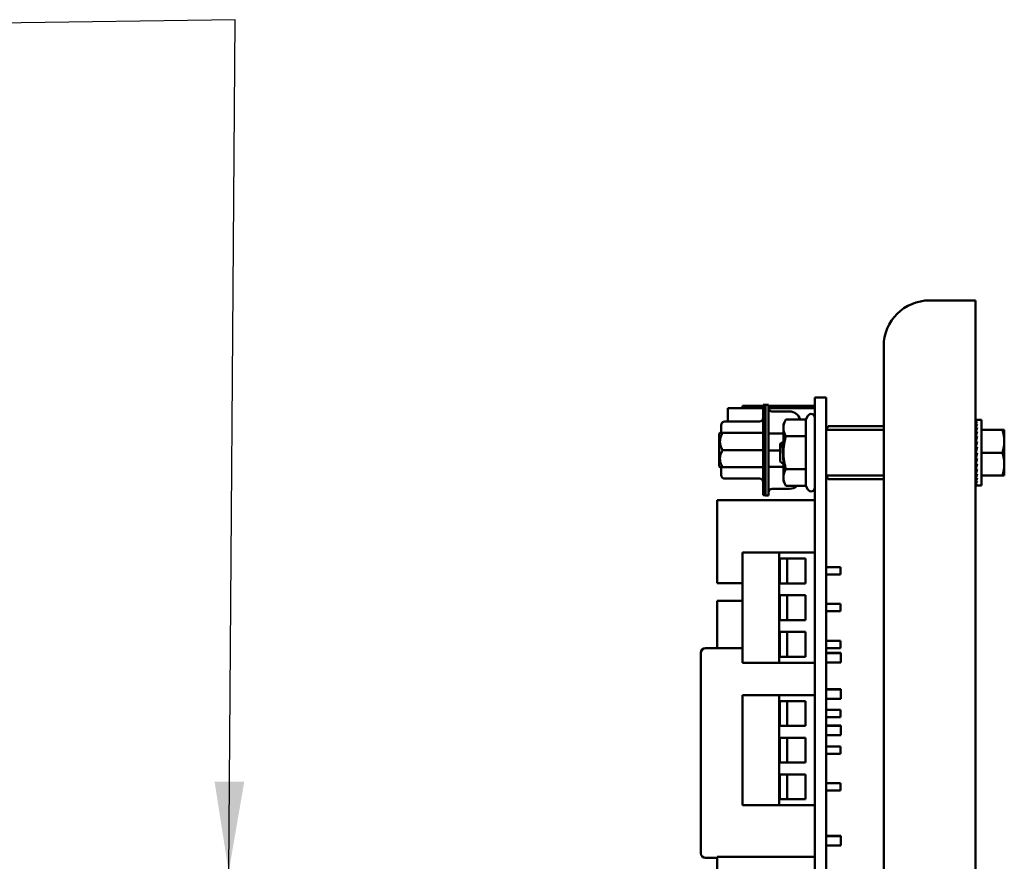
# Model space of a CAD drawing. Units: inches. Extents: x 2.2 to 96.8, y 1.1 to 75.4.
# Drawn here: x 31.4 to 36.2, y 20 to 24.1 of the extents above; entities that cross this region are included whole.
import ezdxf

# ---------------------------------------------------------------- set-up
doc = ezdxf.new("R2010")
doc.units = ezdxf.units.IN
doc.header["$LTSCALE"] = 4.5
doc.header["$MEASUREMENT"] = 0
doc.layers.add('Symbol (ANSI)', color=7, linetype='Continuous', lineweight=25)
doc.layers.add('Visible (ANSI)', color=7, linetype='Continuous', lineweight=50)
doc.styles.add('Note Text (ANSI)', font='tahoma.ttf')
doc.dimstyles.new('Default (ANSI)$7', dxfattribs={"dimscale": 4.5, "dimtxt": 0.12, "dimasz": 0.098425, "dimexe": 0.125, "dimexo": 0.0625, "dimgap": 0.031496, "dimtad": 0, "dimtih": 1, "dimtoh": 1, "dimzin": 0, "dimdsep": 46, "dimtxsty": 'Note Text (ANSI)', "dimcen": 0.09, "dimdle": 0.393701, "dimclrd": 256, "dimclre": 256, "dimclrt": 256, "dimadec": 0, "dimazin": 1, "dimtfac": 1, "dimtofl": 0, "dimtmove": 0, "dimatfit": 3, "dimfxl": 1, "dimtolj": 1, "dimtzin": 4, "dimlwd": -1, "dimlwe": -1, "dimarcsym": 0})

msp = doc.modelspace()

# ---------------------------------------------------------------- linework, layer by layer
at = {"layer": 'Visible (ANSI)'}
for p, q in [((35.9348, 22.7259), (35.8241, 22.7259)), ((35.9348, 22.7259), (36.0491, 22.7259)), ((36.0491, 22.7259), (36.0491, 14.9652)), ((35.5991, 22.5009), (35.5991, 15.3413)), ((35.0076, 22.2093), (34.9068, 22.2093)), ((34.9068, 22.1976), (34.9068, 22.2093)), ((35.0076, 22.16), (35.0076, 22.2131)), ((35.02, 22.2131), (35.0076, 22.2131)), ((35.02, 22.1609), (35.02, 22.214)), ((35.02, 22.214), (35.0342, 22.214)), ((35.0342, 22.214), (35.0342, 22.1609)), ((35.2611, 22.2093), (35.0342, 22.2093)), ((35.3169, 22.2489), (35.2611, 22.2489)), ((35.2611, 22.0275), (35.2611, 22.2489)), ((35.3169, 22.0275), (35.3169, 22.2489)), ((34.8349, 22.1976), (34.8349, 22.1316)), ((35.0076, 22.1976), (34.8349, 22.1976)), ((35.02, 21.8225), (35.02, 22.1609)), ((35.0342, 22.1609), (35.0342, 21.8225)), ((35.2606, 22.1976), (35.0343, 22.1976)), ((35.137, 22.1816), (35.0519, 22.1816)), ((35.2606, 22.1976), (35.2606, 22.1552)), ((34.8021, 22.0758), (34.8021, 22.1139)), ((34.9899, 22.1316), (34.8199, 22.1316)), ((35.0076, 21.8234), (35.0076, 22.16)), ((35.1072, 22.1193), (35.1198, 22.1411)), ((35.1072, 22.1193), (35.1072, 22.1005)), ((35.2167, 22.1411), (35.1198, 22.1411)), ((35.2167, 22.1411), (35.2275, 22.1598)), ((35.2167, 22.1411), (35.2167, 22.06)), ((36.0503, 22.1407), (36.0568, 22.1407)), ((36.0504, 22.1383), (36.0503, 22.1407)), ((36.0503, 22.1382), (36.0568, 22.1382)), ((36.0506, 22.1313), (36.0503, 22.1382)), ((36.0503, 22.1309), (36.0568, 22.1309)), ((36.0508, 22.12), (36.0503, 22.1309)), ((36.0503, 22.119), (36.0568, 22.119)), ((36.051, 22.1047), (36.0503, 22.119)), ((36.0779, 22.1407), (36.0568, 22.1407)), ((36.0779, 22.1407), (36.0779, 21.9789)), ((34.7915, 22.0711), (34.7962, 22.0758)), ((34.7915, 21.9122), (34.7915, 22.0711)), ((34.8092, 22.0758), (35.0076, 22.0758)), ((35.1072, 22.0723), (35.0342, 22.0723)), ((35.1072, 22.1005), (35.1072, 21.9789)), ((35.3169, 22.0914), (35.327, 22.1088)), ((35.3187, 22.0914), (35.5991, 22.0914)), ((35.5991, 22.1088), (35.327, 22.1088)), ((36.0503, 22.1028), (36.0568, 22.1028)), ((36.0512, 22.0858), (36.0503, 22.1028)), ((36.0503, 22.0829), (36.0568, 22.0829)), ((36.0515, 22.0642), (36.0503, 22.0829)), ((36.0779, 22.0914), (36.1803, 22.0914)), ((36.1803, 22.0914), (36.1904, 22.0914)), ((36.1904, 22.0352), (36.1904, 22.0914)), ((35.1003, 22.0296), (35.0919, 22.022)), ((35.0919, 22.022), (35.0919, 21.9358)), ((35.2167, 22.06), (35.1198, 22.06)), ((35.2167, 22.06), (35.2167, 21.8979)), ((35.2611, 22.0275), (35.2611, 15.8076)), ((35.3169, 22.0275), (35.3169, 15.8076)), ((36.05, 22.0488), (36.0491, 22.0488)), ((36.05, 22.0488), (36.05, 21.909)), ((36.05, 22.042), (36.0517, 22.042)), ((36.05, 22.041), (36.0518, 22.041)), ((36.0517, 22.0401), (36.05, 22.0401)), ((36.05, 22.0382), (36.0513, 22.0382)), ((36.051, 22.0373), (36.05, 22.0373)), ((36.05, 22.0335), (36.0504, 22.0335)), ((36.0505, 22.0327), (36.05, 22.0327)), ((36.05, 22.0272), (36.0511, 22.0272)), ((36.0512, 22.0265), (36.05, 22.0265)), ((36.05, 22.0195), (36.052, 22.0195)), ((36.0521, 22.0188), (36.05, 22.0188)), ((36.0503, 22.0598), (36.0568, 22.0598)), ((36.0519, 22.0405), (36.0503, 22.0598)), ((36.0503, 22.0342), (36.0568, 22.0342)), ((36.0524, 22.0161), (36.0503, 22.0342)), ((36.1904, 21.9227), (36.1904, 22.0352)), ((34.8092, 21.9917), (35.0076, 21.9917)), ((35.0919, 21.9898), (35.0342, 21.9898)), ((35.1072, 21.9789), (35.1072, 21.8573)), ((36.05, 22.0105), (36.0511, 22.0105)), ((36.051, 22.01), (36.05, 22.01)), ((36.05, 22.0005), (36.0518, 22.0005)), ((36.0519, 22.0002), (36.05, 22.0002)), ((36.05, 21.9899), (36.0528, 21.9899)), ((36.0528, 21.9897), (36.05, 21.9897)), ((36.0503, 21.9789), (36.05, 21.9789)), ((36.05, 21.968), (36.0543, 21.968)), ((36.0503, 22.007), (36.0568, 22.007)), ((36.0535, 21.993), (36.0503, 22.007)), ((36.0503, 21.9789), (36.0568, 21.9789)), ((36.0568, 21.9789), (36.0503, 21.9508)), ((36.0779, 21.9789), (36.0779, 21.8172)), ((36.0779, 21.9789), (36.1803, 21.9789)), ((35.1072, 21.922), (35.0919, 21.9358)), ((36.05, 21.9574), (36.0518, 21.9574)), ((36.05, 21.9474), (36.0531, 21.9474)), ((36.05, 21.9384), (36.052, 21.9384)), ((36.05, 21.9306), (36.0511, 21.9306)), ((36.05, 21.9243), (36.0504, 21.9243)), ((36.05, 21.9197), (36.052, 21.9197)), ((36.0503, 21.9508), (36.0568, 21.9508)), ((36.0535, 21.9508), (36.0503, 21.9236)), ((36.0503, 21.9236), (36.0568, 21.9236)), ((36.0524, 21.9236), (36.0503, 21.8981)), ((36.1904, 21.8664), (36.1904, 21.9227)), ((34.7962, 21.9075), (34.7915, 21.9122)), ((34.8021, 21.8694), (34.8021, 21.9075)), ((34.8092, 21.9075), (35.0076, 21.9075)), ((35.1072, 21.9088), (35.0342, 21.9088)), ((35.2167, 21.8979), (35.1198, 21.8979)), ((35.2167, 21.8979), (35.2167, 21.8168)), ((36.05, 21.909), (36.0491, 21.909)), ((36.05, 21.9168), (36.0518, 21.9168)), ((36.05, 21.9159), (36.0517, 21.9159)), ((36.0503, 21.8981), (36.0568, 21.8981)), ((36.0517, 21.8981), (36.0503, 21.875)), ((36.0503, 21.875), (36.0568, 21.875)), ((36.0514, 21.875), (36.0503, 21.855)), ((34.9899, 21.8517), (34.8199, 21.8517)), ((35.0076, 21.7702), (35.0076, 21.8234)), ((35.1072, 21.8573), (35.1072, 21.8385)), ((35.1072, 21.8385), (35.1198, 21.8168)), ((35.3169, 21.8664), (35.327, 21.849)), ((35.3187, 21.8664), (35.5991, 21.8664)), ((35.5991, 21.849), (35.327, 21.849)), ((36.0503, 21.855), (36.0568, 21.855)), ((36.0511, 21.855), (36.0503, 21.8389)), ((36.0503, 21.8389), (36.0568, 21.8389)), ((36.0508, 21.8389), (36.0503, 21.827)), ((36.0503, 21.827), (36.0568, 21.827)), ((36.0506, 21.827), (36.0503, 21.8197)), ((36.0779, 21.8664), (36.1803, 21.8664)), ((36.1904, 21.8664), (36.1803, 21.8664)), ((35.02, 21.7693), (35.02, 21.8225)), ((35.0342, 21.8225), (35.0342, 21.7693)), ((35.0519, 21.8017), (35.137, 21.8017)), ((35.2167, 21.8168), (35.1198, 21.8168)), ((35.2167, 21.8168), (35.2275, 21.798)), ((36.0503, 21.8197), (36.0568, 21.8197)), ((36.0504, 21.8197), (36.0503, 21.8172)), ((36.0503, 21.8172), (36.0568, 21.8172)), ((36.0779, 21.8172), (36.0568, 21.8172)), ((35.2611, 21.7458), (34.7828, 21.7458)), ((34.7828, 21.7458), (34.7828, 21.339)), ((35.02, 21.7702), (35.0076, 21.7702)), ((35.02, 21.7693), (35.0342, 21.7693)), ((35.0865, 21.4888), (34.9065, 21.4888)), ((34.9065, 21.4888), (34.9065, 20.9488)), ((35.2611, 21.4888), (35.0865, 21.4888)), ((35.0865, 21.4888), (35.0865, 20.9488)), ((35.0901, 21.4595), (35.0901, 21.338)), ((35.0901, 21.4595), (35.2161, 21.4595)), ((35.1261, 21.4595), (35.1261, 21.338)), ((35.2161, 21.4595), (35.2161, 21.338)), ((35.3169, 21.4168), (35.3871, 21.4168)), ((35.3871, 21.4168), (35.3871, 21.3808)), ((35.3169, 21.3808), (35.3871, 21.3808)), ((34.9065, 21.339), (34.7828, 21.339)), ((35.0901, 21.338), (35.2161, 21.338)), ((34.9065, 21.2517), (34.7828, 21.2517)), ((34.7828, 21.2517), (34.7828, 21.0204)), ((35.0901, 21.2795), (35.0901, 21.158)), ((35.0901, 21.2795), (35.2161, 21.2795)), ((35.1261, 21.2795), (35.1261, 21.158)), ((35.2161, 21.2795), (35.2161, 21.158)), ((35.3169, 21.2368), (35.3871, 21.2368)), ((35.3169, 21.2008), (35.3871, 21.2008)), ((35.3871, 21.2368), (35.3871, 21.2008)), ((35.0901, 21.158), (35.2161, 21.158)), ((35.0901, 21.0995), (35.0901, 20.978)), ((35.0901, 21.0995), (35.2161, 21.0995)), ((35.1261, 21.0995), (35.1261, 20.978)), ((35.2161, 21.0995), (35.2161, 20.978)), ((35.3169, 21.0568), (35.3871, 21.0568)), ((35.3871, 21.0568), (35.3871, 21.0208)), ((34.9065, 21.0204), (34.7251, 21.0204)), ((34.9065, 21.0195), (34.7251, 21.0195)), ((35.3169, 21.0208), (35.3871, 21.0208)), ((34.7026, 20.9979), (34.7026, 20.997)), ((34.7026, 20.997), (34.7026, 20.0142)), ((35.0901, 20.978), (35.2161, 20.978)), ((35.3169, 20.9966), (35.3884, 20.9966)), ((35.3169, 20.9957), (35.3884, 20.9957)), ((35.3884, 20.9957), (35.3884, 20.9966)), ((35.3884, 20.9498), (35.3884, 20.9957)), ((34.9065, 20.9488), (35.0865, 20.9488)), ((35.2611, 20.9488), (35.0865, 20.9488)), ((35.2606, 20.79), (35.2606, 20.9488)), ((35.3169, 20.9498), (35.3884, 20.9498)), ((35.2611, 20.8449), (35.2606, 20.8449)), ((35.2606, 20.8184), (35.2611, 20.8184)), ((35.2606, 20.8175), (35.2611, 20.8175)), ((35.3169, 20.8184), (35.3884, 20.8184)), ((35.3169, 20.8175), (35.3884, 20.8175)), ((35.3884, 20.8175), (35.3884, 20.8184)), ((35.3884, 20.7716), (35.3884, 20.8175)), ((35.0865, 20.79), (34.9065, 20.79)), ((34.9065, 20.79), (34.9065, 20.25)), ((35.2611, 20.79), (35.0865, 20.79)), ((35.0865, 20.79), (35.0865, 20.25)), ((35.0901, 20.7608), (35.0901, 20.6393)), ((35.0901, 20.7608), (35.2161, 20.7608)), ((35.1261, 20.7608), (35.1261, 20.6393)), ((35.2161, 20.7608), (35.2161, 20.6393)), ((35.3169, 20.7716), (35.3884, 20.7716)), ((35.3169, 20.718), (35.3871, 20.718)), ((35.3871, 20.718), (35.3871, 20.682)), ((35.3169, 20.682), (35.3871, 20.682)), ((35.0901, 20.6393), (35.2161, 20.6393)), ((35.3169, 20.6402), (35.3884, 20.6402)), ((35.3169, 20.6393), (35.3884, 20.6393)), ((35.3884, 20.6393), (35.3884, 20.6402)), ((35.3884, 20.5934), (35.3884, 20.6393)), ((35.0901, 20.5808), (35.0901, 20.4593)), ((35.0901, 20.5808), (35.2161, 20.5808)), ((35.1261, 20.5808), (35.1261, 20.4593)), ((35.2161, 20.5808), (35.2161, 20.4593)), ((35.3169, 20.5934), (35.3884, 20.5934)), ((35.3169, 20.538), (35.3871, 20.538)), ((35.3871, 20.538), (35.3871, 20.502)), ((35.3169, 20.502), (35.3871, 20.502)), ((35.0901, 20.4593), (35.2161, 20.4593)), ((35.0901, 20.4008), (35.0901, 20.2793)), ((35.0901, 20.4008), (35.2161, 20.4008)), ((35.1261, 20.4008), (35.1261, 20.2793)), ((35.2161, 20.4008), (35.2161, 20.2793)), ((35.3169, 20.358), (35.3871, 20.358)), ((35.3871, 20.358), (35.3871, 20.322)), ((35.0901, 20.2793), (35.2161, 20.2793)), ((35.3169, 20.322), (35.3871, 20.322)), ((34.9065, 20.25), (35.0865, 20.25)), ((35.2611, 20.25), (35.0865, 20.25)), ((35.2606, 20.0142), (35.2606, 20.25)), ((35.2606, 20.0993), (35.2611, 20.0993)), ((35.2606, 20.0984), (35.2611, 20.0984)), ((35.3169, 20.0993), (35.3884, 20.0993)), ((35.3169, 20.0984), (35.3884, 20.0984)), ((35.3884, 20.0984), (35.3884, 20.0993)), ((35.3884, 20.0525), (35.3884, 20.0984)), ((35.2606, 20.0525), (35.2611, 20.0525)), ((35.3169, 20.0525), (35.3884, 20.0525)), ((34.7251, 19.9917), (34.7823, 19.9917)), ((35.2611, 19.9963), (34.7823, 19.9963)), ((34.7823, 19.9963), (34.7823, 18.541))]:
    msp.add_line(p, q, dxfattribs=at)
for centre, radius, start, end in [((35.8241, 22.5009), 0.225, 90, 180), ((35.0519, 22.1993), 0.0177, 194.9979, 210.0052), ((35.137, 22.1284), 0.0531, 13.738, 90), ((35.2431, 22.1508), 0.018, 0, 150), ((34.8199, 22.1139), 0.0177, 90, 180), ((34.9899, 22.1493), 0.0177, 270, 0.0006), ((35.3187, 22.0896), 0.0018, 90, 180), ((34.8199, 21.8694), 0.0177, 180, 270), ((34.9899, 21.834), 0.0177, 359.9998, 90), ((35.3187, 21.8682), 0.0018, 180, 270), ((35.0519, 21.784), 0.0177, 90, 180.0002), ((35.137, 21.8549), 0.0531, 270, 314.2449), ((35.2431, 21.807), 0.018, 210, 0), ((34.7251, 20.9979), 0.0225, 90, 180), ((34.7251, 20.997), 0.0225, 90, 180), ((34.7251, 20.0142), 0.0225, 180, 270)]:
    msp.add_arc(centre, radius, start, end, dxfattribs=at)
for major_axis, ratio, start_param, end_param in [((0, 0.1617), 0.230868, 0, 0.174533), ((0.0068, 0.1617), 0.226976, 0.184127, 0.35866), ((0.0134, 0.1617), 0.215535, 0.366918, 0.541451), ((0.0194, 0.1617), 0.197202, 0.547293, 0.721825), ((0.0247, 0.1617), 0.172927, 0.724597, 0.89913), ((0.0292, 0.1617), 0.143803, 0.898646, 1.073179), ((0.0327, 0.1617), 0.110942, 1.069663, 1.244196), ((-0.0353, -0.1617), 0.075392, 4.379776, 4.554308), ((-0.0368, -0.1617), 0.038116, 4.546535, 4.721068), ((0.0368, 0.1617), 0.038116, 4.372002, 4.546535), ((0.0353, 0.1617), 0.075392, 4.205243, 4.379776), ((0.0327, 0.1617), 0.110942, 4.036723, 4.211256), ((-0.0292, 0.1617), 0.143803, 2.068414, 2.100053), ((0.0292, 0.1617), 0.143803, 3.865705, 4.040238), ((-0.0247, 0.1617), 0.172927, 2.242462, 2.266576), ((0.0247, 0.1617), 0.172927, 3.691657, 3.86619), ((-0.0194, 0.1617), 0.197202, 2.419767, 2.437766), ((0.0194, 0.1617), 0.197202, 3.514352, 3.688885), ((-0.0134, 0.1617), 0.215535, 2.600142, 2.612779), ((0.0134, 0.1617), 0.215535, 3.333978, 3.50851), ((-0.0068, 0.1617), 0.226976, 2.782933, 2.790544), ((0.0068, 0.1617), 0.226976, 3.151187, 3.32572), ((0, 0.1617), 0.230868, 2.96706, 2.969659)]:
    msp.add_ellipse((36.0568, 21.9789), major_axis=major_axis, ratio=ratio, start_param=start_param, end_param=end_param, dxfattribs=at)
for points in [[(35.0348, 22.1947), (35.0344, 22.1962), (35.0342, 22.1977), (35.0342, 22.1993)], [(35.1007, 22.0294), (35.1016, 22.028), (35.1024, 22.0266), (35.1032, 22.0252)]]:
    msp.add_open_spline(points, degree=3, dxfattribs=at)
for points, knots in [([(35.0519, 22.1816), (35.0504, 22.1816), (35.0488, 22.1818), (35.0474, 22.1822), (35.0459, 22.1826), (35.0444, 22.1832), (35.0431, 22.184), (35.0417, 22.1847), (35.0405, 22.1857), (35.0394, 22.1868), (35.0383, 22.1879), (35.0374, 22.1891), (35.0366, 22.1904)], [0, 0, 0, 0, 0.1666667, 0.1666667, 0.1666667, 0.3333333, 0.3333333, 0.3333333, 0.5, 0.5, 0.5, 0.6666041, 0.6666041, 0.6666041, 0.6666041]), ([(35.1003, 22.0296), (35.1006, 22.0299), (35.1009, 22.0293), (35.1015, 22.0265), (35.1018, 22.0243), (35.1025, 22.0176), (35.1029, 22.0127), (35.1035, 22.0042), (35.1037, 22.0012), (35.1042, 21.9916), (35.1046, 21.9847), (35.1054, 21.9706), (35.1057, 21.9635), (35.1065, 21.9501), (35.1069, 21.944), (35.1072, 21.9388)], [-0.4895128, -0.4895128, -0.4895128, -0.4895128, -0.4439654, -0.4439654, -0.3981571, -0.3981571, -0.3398505, -0.3398505, -0.31034, -0.31034, -0.2508708, -0.2508708, -0.189963, -0.189963, -0.129313, -0.129313, -0.129313, -0.129313]), ([(35.1033, 22.0251), (35.1033, 22.0251), (35.1033, 22.025), (35.1035, 22.0248), (35.1036, 22.0247), (35.1042, 22.0243), (35.1046, 22.024), (35.1056, 22.0238), (35.1061, 22.0237), (35.1068, 22.0239), (35.107, 22.0239), (35.1072, 22.024)], [0.00354609, 0.00354609, 0.00354609, 0.00354609, 0.00714693, 0.00714693, 0.01261602, 0.01261602, 0.02011628, 0.02011628, 0.02722604, 0.02722604, 0.03015752, 0.03015752, 0.03015752, 0.03015752])]:
    msp.add_open_spline(points, degree=3, knots=knots, dxfattribs=at)
for points, weights in [([(35.1198, 22.1411), (35.1072, 22.1193), (35.1072, 22.1005)], [1, 1.0379548493, 1]), ([(34.7962, 22.0758), (34.7962, 22.0758), (34.8092, 22.0758)], [2.46682395357, 2.46682395357, 2.28971396189]), ([(34.8092, 22.0758), (34.7849, 22.0337), (34.8092, 21.9917)], [2.28971396209, 2.64393394498, 2.28971396222]), ([(35.1072, 22.1005), (35.1072, 22.0817), (35.1198, 22.06)], [1, 1.0379548493, 1]), ([(35.327, 22.1088), (35.3217, 22.0997), (35.3192, 22.0914)], [6.00446903334, 6.24071766992, 6.35679461262]), ([(36.1904, 22.0352), (36.1904, 22.0613), (36.1803, 22.0914)], [2.13878931049, 2.13878931049, 1.98523114687]), ([(35.1198, 22.06), (35.1072, 22.0166), (35.1072, 21.9789)], [1, 1.0379548493, 1]), ([(36.1803, 21.9789), (36.1904, 22.0091), (36.1904, 22.0352)], [1.98523114688, 2.13878931049, 2.13878931049]), ([(34.8092, 21.9917), (34.7849, 21.9496), (34.8092, 21.9075)], [2.28971396222, 2.64393394508, 2.28971396189]), ([(35.1072, 21.9789), (35.1072, 21.9413), (35.1198, 21.8979)], [1, 1.0379548493, 1]), ([(36.1904, 21.9227), (36.1904, 21.9488), (36.1803, 21.9789)], [2.13878931049, 2.13878931049, 1.98523114687]), ([(36.1803, 21.8664), (36.1904, 21.8966), (36.1904, 21.9227)], [1.98523114688, 2.13878931049, 2.13878931049]), ([(34.8092, 21.9075), (34.7962, 21.9075), (34.7962, 21.9075)], [2.28971396209, 2.46682395357, 2.46682395357]), ([(35.1198, 21.8979), (35.1072, 21.8762), (35.1072, 21.8573)], [1, 1.0379548493, 1]), ([(35.1072, 21.8573), (35.1072, 21.8385), (35.1198, 21.8168)], [1, 1.0379548493, 1])]:
    msp.add_rational_spline(points, weights, degree=2, dxfattribs=at)
msp.add_rational_spline([(35.3192, 21.8664), (35.3193, 21.8661), (35.3219, 21.8579), (35.327, 21.849)], [6.35679461262, 6.35266369915, 6.23231012014, 6.00446903334], degree=2, knots=[-3.6638586, -3.6638586, -3.6638586, -3.6413005, -3.0299866, -3.0299866, -3.0299866], dxfattribs=at)

# ---------------------------------------------------------------- leaders
at = {"layer": 'Symbol (ANSI)', "annotation_type": 0, "has_hookline": 1, "hookline_direction": 1, "text_width": 0.2321}
msp.add_leader([(32.3874, 19.9224), (32.4183, 24.103), (27.378, 24.0289)], dimstyle='Default (ANSI)$7', override={"dimtad": 0}, dxfattribs=at)

doc.saveas('drawing.dxf')
